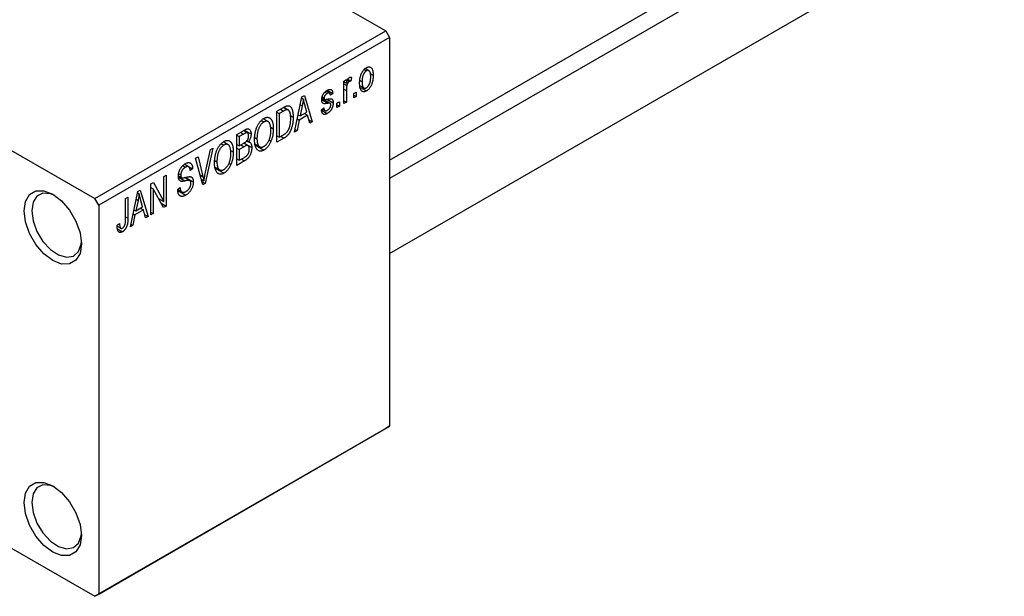
# Model space of a CAD drawing. Units: millimetres. Extents: x -126 to 459, y -81 to 292.
# Drawn here: x -79 to 12, y -81 to -27 of the extents above; entities that cross this region are included whole.
import ezdxf

# ---------------------------------------------------------------- set-up
doc = ezdxf.new("R2010")
doc.units = ezdxf.units.MM

msp = doc.modelspace()

# ---------------------------------------------------------------- linework, layer by layer
at = {"color": 7, "linetype": 'Continuous', "lineweight": 25}
for p, q in [((-45.255, -40.452), (172.839, 85.42)), ((173.934, 84.348), (-45.255, -42.156)), ((-45.255, -49.083), (176.933, 79.151)), ((-94.399, -0.344), (-45.608, -28.503)), ((-121.269, -15.852), (-72.478, -44.011)), ((-72.478, -44.011), (-45.608, -28.503)), ((-45.608, -28.503), (-45.255, -29.115)), ((-45.255, -29.115), (-72.125, -44.623)), ((-45.255, -29.115), (-45.255, -65.048)), ((-47.606, -32.088), (-47.398, -32.208)), ((-47.16, -32.19), (-47.505, -31.991)), ((-47.04, -32.443), (-46.765, -32.601)), ((-49.465, -33.142), (-49.24, -33.012)), ((-49.465, -35.22), (-49.465, -33.142)), ((-49.465, -33.214), (-49.24, -33.343)), ((-49.465, -33.41), (-49.198, -33.564)), ((-49.24, -33.012), (-49.24, -33.343)), ((-49.159, -33.098), (-48.985, -33.198)), ((-49.107, -32.977), (-48.822, -33.142)), ((-48.758, -32.808), (-48.822, -33.142)), ((-47.981, -33.107), (-47.794, -33.215)), ((-47.974, -33.577), (-47.62, -33.781)), ((-53.345, -34.601), (-53.108, -34.465)), ((-53.108, -34.465), (-52.39, -36.908)), ((-51.224, -34.166), (-51.007, -34.291)), ((-50.806, -34.259), (-51.121, -34.077)), ((-51.007, -33.996), (-50.494, -34.292)), ((-50.494, -34.292), (-50.719, -34.459)), ((-49.24, -34.013), (-49.24, -35.09)), ((-48.565, -34.293), (-48.34, -34.163)), ((-48.565, -34.701), (-48.565, -34.293)), ((-48.565, -34.441), (-48.34, -34.571)), ((-48.34, -34.163), (-48.34, -34.571)), ((-47.941, -33.744), (-47.392, -34.061)), ((-54.029, -37.854), (-53.345, -34.601)), ((-53.313, -35.421), (-53.523, -36.374)), ((-53.495, -35.316), (-53.313, -35.421)), ((-53.371, -34.727), (-53.21, -34.821)), ((-52.897, -36.013), (-53.083, -35.335)), ((-51.503, -34.75), (-50.744, -35.188)), ((-51.495, -34.69), (-51.249, -34.832)), ((-51.482, -34.605), (-51.297, -34.712)), ((-51.041, -34.826), (-50.462, -35.161)), ((-50.108, -35.183), (-49.883, -35.053)), ((-50.108, -35.591), (-50.108, -35.183)), ((-50.108, -35.332), (-49.883, -35.461)), ((-49.883, -35.461), (-50.108, -35.591)), ((-49.883, -35.053), (-49.883, -35.461)), ((-49.465, -34.961), (-49.24, -35.09)), ((-49.24, -35.09), (-49.465, -35.22)), ((-48.34, -34.571), (-48.565, -34.701)), ((-55.668, -35.942), (-55.038, -35.578)), ((-55.668, -38.8), (-55.668, -35.942)), ((-55.668, -36.017), (-55.443, -36.146)), ((-55.045, -35.917), (-55.443, -36.146)), ((-55.443, -36.146), (-55.443, -38.336)), ((-55.063, -35.593), (-54.724, -35.788)), ((-54.616, -35.816), (-55.033, -35.575)), ((-54.419, -36.333), (-54.158, -36.484)), ((-53.697, -36.274), (-53.523, -36.374)), ((-52.82, -36.303), (-53.599, -36.752)), ((-53.523, -36.374), (-52.897, -36.013)), ((-53.11, -36.136), (-52.82, -36.303)), ((-52.626, -37.044), (-52.82, -36.303)), ((-51.554, -35.795), (-51.329, -35.628)), ((-51.54, -35.838), (-51.005, -36.146)), ((-51.468, -35.731), (-51.222, -35.873)), ((-57.099, -36.783), (-56.855, -36.924)), ((-56.468, -36.895), (-56.917, -36.636)), ((-53.599, -36.752), (-53.793, -37.718)), ((-53.776, -36.65), (-53.599, -36.752)), ((-52.71, -36.724), (-52.39, -36.908)), ((-52.39, -36.908), (-52.626, -37.044)), ((-59.365, -38.075), (-58.666, -37.672)), ((-59.365, -40.934), (-59.365, -38.075)), ((-59.365, -38.15), (-59.14, -38.28)), ((-58.748, -38.054), (-59.14, -38.28)), ((-58.372, -37.937), (-58.748, -37.72)), ((-58.669, -37.674), (-58.047, -38.034)), ((-56.236, -37.418), (-55.99, -37.56)), ((-55.443, -38.336), (-55.039, -38.103)), ((-53.793, -37.718), (-54.029, -37.854)), ((-53.978, -37.611), (-53.793, -37.718)), ((-60.795, -38.916), (-60.551, -39.057)), ((-60.164, -39.029), (-60.613, -38.769)), ((-59.365, -39.004), (-59.14, -39.133)), ((-59.14, -38.28), (-59.14, -39.133)), ((-59.14, -39.133), (-58.717, -38.89)), ((-58.325, -39.119), (-58.72, -38.891)), ((-58.703, -38.881), (-57.983, -39.297)), ((-58.446, -38.683), (-58.29, -38.773)), ((-57.693, -38.961), (-57.24, -39.223)), ((-57.688, -38.363), (-57.501, -38.471)), ((-57.675, -39.052), (-56.858, -39.524)), ((-56.4, -38.607), (-56.213, -38.715)), ((-55.668, -38.207), (-55.443, -38.336)), ((-55.009, -38.42), (-55.668, -38.8)), ((-55.299, -38.253), (-55.009, -38.42)), ((-62.304, -41.845), (-61.807, -39.485)), ((-61.572, -39.349), (-62.279, -42.615)), ((-61.807, -39.485), (-61.572, -39.349)), ((-59.932, -39.551), (-59.686, -39.693)), ((-59.365, -39.338), (-59.14, -39.468)), ((-58.696, -39.211), (-59.14, -39.468)), ((-59.14, -39.468), (-59.14, -40.47)), ((-63.807, -41.066), (-64.198, -40.841)), ((-64.178, -40.826), (-63.447, -41.248)), ((-63.165, -40.269), (-62.932, -40.135)), ((-62.498, -42.742), (-63.165, -40.269)), ((-62.932, -40.135), (-62.491, -41.953)), ((-61.384, -40.496), (-61.197, -40.604)), ((-60.097, -40.741), (-59.91, -40.849)), ((-59.365, -40.34), (-59.14, -40.47)), ((-58.668, -40.531), (-59.365, -40.934)), ((-59.14, -40.47), (-58.663, -40.194)), ((-66.114, -41.971), (-65.889, -41.841)), ((-65.889, -41.841), (-65.889, -44.699)), ((-64.733, -41.706), (-64.539, -41.818)), ((-64.365, -40.972), (-64.117, -41.115)), ((-63.447, -41.248), (-63.672, -41.415)), ((-61.389, -41.095), (-60.936, -41.356)), ((-61.371, -41.186), (-60.554, -41.657)), ((-67.304, -42.657), (-67.064, -42.519)), ((-67.304, -45.516), (-67.304, -42.657)), ((-67.064, -42.519), (-66.114, -44.263)), ((-66.114, -44.263), (-66.114, -41.971)), ((-64.759, -41.9), (-64.469, -42.068)), ((-63.709, -42.343), (-64.183, -42.069)), ((-64.095, -42.05), (-63.382, -42.461)), ((-62.641, -42.215), (-62.402, -42.353)), ((-62.58, -42.442), (-62.279, -42.615)), ((-62.279, -42.615), (-62.498, -42.742)), ((-69.2, -46.61), (-68.515, -43.357)), ((-68.542, -43.483), (-68.38, -43.576)), ((-68.515, -43.357), (-68.279, -43.22)), ((-68.279, -43.22), (-67.561, -45.664)), ((-67.304, -42.968), (-67.079, -43.098)), ((-66.131, -44.839), (-67.079, -43.098)), ((-67.079, -43.098), (-67.079, -45.386)), ((-64.829, -43.159), (-64.604, -42.992)), ((-64.828, -43.169), (-64.442, -43.391)), ((-64.816, -43.272), (-64.083, -43.694)), ((-72.125, -44.623), (-72.478, -44.011)), ((-69.65, -44.011), (-69.425, -43.882)), ((-69.65, -45.974), (-69.65, -44.011)), ((-69.425, -43.882), (-69.425, -45.822)), ((-68.484, -44.177), (-68.694, -45.13)), ((-68.666, -44.072), (-68.484, -44.177)), ((-68.067, -44.769), (-68.254, -44.091)), ((-66.596, -43.985), (-66.114, -44.263)), ((-66.352, -44.432), (-65.889, -44.699)), ((-72.125, -44.623), (-72.125, -80.555)), ((-68.947, -45.406), (-68.77, -45.508)), ((-68.867, -45.03), (-68.694, -45.13)), ((-67.991, -45.059), (-68.77, -45.508)), ((-68.694, -45.13), (-68.067, -44.769)), ((-68.281, -44.892), (-67.991, -45.059)), ((-67.796, -45.8), (-67.991, -45.059)), ((-67.881, -45.479), (-67.561, -45.664)), ((-67.304, -45.256), (-67.079, -45.386)), ((-67.079, -45.386), (-67.304, -45.516)), ((-65.889, -44.699), (-66.131, -44.839)), ((-70.421, -46.461), (-70.196, -46.294)), ((-69.149, -46.367), (-68.964, -46.474)), ((-68.77, -45.508), (-68.964, -46.474)), ((-67.561, -45.664), (-67.796, -45.8)), ((-70.415, -46.555), (-70.08, -46.748)), ((-70.384, -46.812), (-69.935, -47.071)), ((-68.964, -46.474), (-69.2, -46.61)), ((-45.608, -65.252), (-72.478, -80.76)), ((-72.125, -80.555), (-45.255, -65.048)), ((-45.255, -65.048), (-45.608, -65.252)), ((-91.786, -69.616), (-72.478, -80.76)), ((-72.478, -80.76), (-72.125, -80.555))]:
    msp.add_line(p, q, dxfattribs=at)
at = {"color": 8, "linetype": 'Continuous', "lineweight": 25}
for p, q in [((-49.465, -33.883), (-49.24, -34.013)), ((-51.522, -34.88), (-50.966, -35.201)), ((-55.335, -35.75), (-55.045, -35.917)), ((-59.037, -37.887), (-58.748, -38.054)), ((-58.985, -39.044), (-58.696, -39.211)), ((-58.957, -40.364), (-58.668, -40.531)), ((-62.752, -41.803), (-62.491, -41.953)), ((-64.751, -42.042), (-64.168, -42.379)), ((-69.65, -45.692), (-69.425, -45.822))]:
    msp.add_line(p, q, dxfattribs=at)
at = {"color": 7, "linetype": 'Continuous', "lineweight": 25, "flags": 128}
for points in [[(-79.019, -45.136), (-78.889, -44.264), (-78.513, -43.628), (-77.926, -43.289), (-77.187, -43.281), (-76.367, -43.604), (-75.548, -44.227), (-74.809, -45.088), (-74.222, -46.104), (-73.846, -47.175), (-73.716, -48.197), (-73.846, -49.068), (-74.222, -49.704), (-74.809, -50.043), (-75.548, -50.052), (-76.367, -49.729), (-77.187, -49.106), (-77.926, -48.244), (-78.513, -47.228), (-78.889, -46.157), (-79.019, -45.136)], [(-76.183, -43.718), (-76.578, -43.564), (-77.271, -43.515), (-77.827, -43.785), (-78.187, -44.346), (-78.312, -45.136)], [(-78.312, -45.136), (-78.187, -46.069), (-77.827, -47.046), (-77.271, -47.959), (-76.578, -48.709), (-75.824, -49.217), (-75.091, -49.425), (-74.457, -49.313), (-73.993, -48.892), (-73.747, -48.207), (-73.723, -47.988)], [(-79.019, -72.085), (-78.889, -71.213), (-78.513, -70.577), (-77.926, -70.238), (-77.187, -70.23), (-76.367, -70.553), (-75.548, -71.176), (-74.809, -72.037), (-74.222, -73.053), (-73.846, -74.124), (-73.716, -75.146), (-73.846, -76.017), (-74.222, -76.653), (-74.809, -76.992), (-75.548, -77.001), (-76.367, -76.678), (-77.187, -76.055), (-77.926, -75.193), (-78.513, -74.177), (-78.889, -73.106), (-79.019, -72.085)], [(-76.183, -70.667), (-76.578, -70.513), (-77.271, -70.464), (-77.827, -70.734), (-78.187, -71.295), (-78.312, -72.085)], [(-78.312, -72.085), (-78.187, -73.019), (-77.827, -73.995), (-77.271, -74.908), (-76.578, -75.659), (-75.824, -76.166), (-75.091, -76.375), (-74.457, -76.262), (-73.993, -75.841), (-73.747, -75.156), (-73.722, -74.931)]]:
    msp.add_lwpolyline(points, dxfattribs=at)
at = {"color": 7, "linetype": 'Continuous', "lineweight": 25}
for points, knots in [([(-47.392, -31.908), (-47.37, -31.896), (-47.327, -31.873), (-47.264, -31.849), (-47.204, -31.836), (-47.146, -31.833), (-47.091, -31.839), (-47.039, -31.856), (-46.99, -31.883), (-46.944, -31.921), (-46.901, -31.967), (-46.865, -32.026), (-46.834, -32.096), (-46.809, -32.176), (-46.789, -32.266), (-46.775, -32.368), (-46.767, -32.48), (-46.766, -32.56), (-46.765, -32.601)], [0, 0, 0, 0, 0.052785, 0.104246, 0.15516, 0.205427, 0.257091, 0.30997, 0.36531, 0.423452, 0.483843, 0.546783, 0.612063, 0.681191, 0.753975, 0.831041, 0.913199, 1, 1, 1, 1]), ([(-48.019, -33.346), (-48.018, -33.303), (-48.017, -33.218), (-48.009, -33.092), (-47.995, -32.971), (-47.977, -32.855), (-47.951, -32.744), (-47.921, -32.637), (-47.885, -32.536), (-47.843, -32.44), (-47.797, -32.349), (-47.748, -32.266), (-47.696, -32.189), (-47.641, -32.118), (-47.583, -32.055), (-47.522, -31.998), (-47.458, -31.948), (-47.414, -31.921), (-47.392, -31.908)], [0, 0, 0, 0, 0.0890391, 0.1727021, 0.2509365, 0.3247546, 0.3939512, 0.4596932, 0.5218198, 0.5813764, 0.6383576, 0.6925487, 0.7446032, 0.7954626, 0.8456743, 0.8957954, 0.9472403, 1, 1, 1, 1]), ([(-47.398, -32.208), (-47.412, -32.217), (-47.438, -32.233), (-47.477, -32.265), (-47.515, -32.302), (-47.551, -32.345), (-47.586, -32.392), (-47.618, -32.445), (-47.649, -32.502), (-47.679, -32.565), (-47.706, -32.632), (-47.73, -32.704), (-47.75, -32.779), (-47.766, -32.859), (-47.779, -32.943), (-47.788, -33.03), (-47.793, -33.122), (-47.793, -33.183), (-47.794, -33.215)], [0, 0, 0, 0, 0.046434, 0.091992, 0.137976, 0.184355, 0.231914, 0.282379, 0.335687, 0.392342, 0.452647, 0.516132, 0.583936, 0.65644, 0.733808, 0.816726, 0.905547, 1, 1, 1, 1]), ([(-46.99, -32.751), (-46.991, -32.72), (-46.992, -32.659), (-46.997, -32.573), (-47.006, -32.496), (-47.018, -32.426), (-47.035, -32.365), (-47.055, -32.313), (-47.078, -32.268), (-47.106, -32.233), (-47.136, -32.205), (-47.169, -32.184), (-47.202, -32.17), (-47.238, -32.163), (-47.276, -32.164), (-47.315, -32.171), (-47.356, -32.185), (-47.384, -32.201), (-47.398, -32.208)], [0, 0, 0, 0, 0.0939, 0.181702, 0.263632, 0.340531, 0.41232, 0.479316, 0.542045, 0.60193, 0.658258, 0.711293, 0.761644, 0.810381, 0.857484, 0.904003, 0.951263, 1, 1, 1, 1]), ([(-46.765, -32.601), (-46.766, -32.646), (-46.767, -32.734), (-46.775, -32.864), (-46.789, -32.989), (-46.808, -33.108), (-46.833, -33.222), (-46.863, -33.329), (-46.899, -33.432), (-46.94, -33.529), (-46.986, -33.619), (-47.035, -33.703), (-47.087, -33.78), (-47.142, -33.85), (-47.2, -33.913), (-47.262, -33.97), (-47.326, -34.021), (-47.37, -34.047), (-47.392, -34.061)], [0, 0, 0, 0, 0.091277, 0.176463, 0.25628, 0.330946, 0.400639, 0.466009, 0.527926, 0.586723, 0.642872, 0.696272, 0.747566, 0.797682, 0.84716, 0.896925, 0.947618, 1, 1, 1, 1]), ([(-49.24, -33.343), (-49.234, -33.322), (-49.223, -33.281), (-49.206, -33.223), (-49.188, -33.169), (-49.172, -33.119), (-49.155, -33.075), (-49.14, -33.036), (-49.123, -33.002), (-49.104, -32.963), (-49.078, -32.921), (-49.045, -32.878), (-49.009, -32.844), (-48.984, -32.828), (-48.972, -32.82)], [0, 0, 0, 0, 0.111763, 0.214281, 0.308938, 0.394446, 0.471912, 0.5404, 0.601037, 0.654051, 0.747812, 0.833566, 0.916921, 1, 1, 1, 1]), ([(-49.198, -33.564), (-49.205, -33.601), (-49.218, -33.677), (-49.23, -33.789), (-49.239, -33.902), (-49.24, -33.976), (-49.24, -34.013)], [0, 0, 0, 0, 0.242209, 0.488479, 0.741275, 1, 1, 1, 1]), ([(-48.985, -33.198), (-48.996, -33.206), (-49.02, -33.221), (-49.053, -33.253), (-49.085, -33.292), (-49.116, -33.337), (-49.143, -33.389), (-49.166, -33.444), (-49.185, -33.503), (-49.194, -33.543), (-49.198, -33.564)], [0, 0, 0, 0, 0.1080295, 0.2159129, 0.3274236, 0.4471095, 0.5750455, 0.7081312, 0.848259, 1, 1, 1, 1]), ([(-48.822, -33.142), (-48.836, -33.144), (-48.863, -33.148), (-48.904, -33.161), (-48.945, -33.176), (-48.971, -33.191), (-48.985, -33.198)], [0, 0, 0, 0, 0.26174, 0.516699, 0.761059, 1, 1, 1, 1]), ([(-48.972, -32.82), (-48.954, -32.811), (-48.918, -32.793), (-48.864, -32.784), (-48.809, -32.788), (-48.776, -32.801), (-48.758, -32.808)], [0, 0, 0, 0, 0.2215, 0.456127, 0.713239, 1, 1, 1, 1]), ([(-47.392, -34.061), (-47.414, -34.073), (-47.457, -34.096), (-47.521, -34.12), (-47.581, -34.133), (-47.639, -34.137), (-47.694, -34.129), (-47.746, -34.113), (-47.795, -34.084), (-47.841, -34.047), (-47.884, -34), (-47.919, -33.939), (-47.951, -33.869), (-47.976, -33.786), (-47.995, -33.692), (-48.009, -33.588), (-48.017, -33.471), (-48.018, -33.389), (-48.019, -33.346)], [0, 0, 0, 0, 0.052422, 0.10314, 0.153319, 0.203224, 0.254351, 0.306466, 0.361001, 0.418304, 0.478153, 0.540707, 0.606304, 0.675582, 0.749569, 0.827894, 0.911257, 1, 1, 1, 1]), ([(-47.794, -33.215), (-47.793, -33.247), (-47.793, -33.308), (-47.787, -33.394), (-47.778, -33.472), (-47.766, -33.542), (-47.75, -33.603), (-47.729, -33.655), (-47.706, -33.7), (-47.677, -33.735), (-47.647, -33.763), (-47.616, -33.785), (-47.582, -33.798), (-47.546, -33.805), (-47.509, -33.805), (-47.469, -33.797), (-47.428, -33.783), (-47.4, -33.768), (-47.386, -33.76)], [0, 0, 0, 0, 0.094287, 0.182487, 0.264823, 0.341571, 0.413219, 0.480281, 0.543403, 0.602686, 0.658903, 0.711859, 0.762111, 0.810753, 0.857764, 0.904191, 0.951358, 1, 1, 1, 1]), ([(-47.386, -33.76), (-47.373, -33.752), (-47.346, -33.736), (-47.307, -33.704), (-47.27, -33.667), (-47.234, -33.625), (-47.2, -33.577), (-47.167, -33.524), (-47.135, -33.466), (-47.106, -33.403), (-47.078, -33.336), (-47.055, -33.264), (-47.035, -33.188), (-47.018, -33.108), (-47.006, -33.024), (-46.997, -32.937), (-46.992, -32.845), (-46.991, -32.783), (-46.99, -32.751)], [0, 0, 0, 0, 0.046376, 0.091312, 0.136692, 0.183015, 0.230841, 0.281243, 0.334876, 0.391924, 0.452154, 0.516083, 0.583804, 0.656369, 0.734098, 0.816913, 0.905664, 1, 1, 1, 1]), ([(-51.522, -34.884), (-51.522, -34.863), (-51.521, -34.82), (-51.514, -34.755), (-51.504, -34.691), (-51.489, -34.627), (-51.47, -34.564), (-51.447, -34.501), (-51.42, -34.439), (-51.388, -34.378), (-51.353, -34.319), (-51.314, -34.264), (-51.272, -34.211), (-51.227, -34.161), (-51.179, -34.115), (-51.127, -34.073), (-51.072, -34.033), (-51.034, -34.01), (-51.015, -33.999)], [0, 0, 0, 0, 0.068454, 0.13366, 0.197238, 0.257865, 0.318074, 0.377098, 0.436073, 0.495969, 0.555687, 0.61473, 0.674132, 0.734269, 0.796442, 0.861353, 0.929082, 1, 1, 1, 1]), ([(-51.007, -34.291), (-51.03, -34.305), (-51.073, -34.332), (-51.133, -34.38), (-51.184, -34.431), (-51.226, -34.487), (-51.258, -34.544), (-51.281, -34.601), (-51.295, -34.658), (-51.296, -34.694), (-51.297, -34.712)], [0, 0, 0, 0, 0.1679917, 0.3151575, 0.4449674, 0.5641364, 0.6758279, 0.781217, 0.8880606, 1, 1, 1, 1]), ([(-51.015, -33.999), (-50.991, -33.986), (-50.943, -33.96), (-50.874, -33.933), (-50.81, -33.919), (-50.751, -33.914), (-50.698, -33.922), (-50.65, -33.938), (-50.61, -33.965), (-50.575, -34.002), (-50.547, -34.053), (-50.525, -34.119), (-50.506, -34.199), (-50.498, -34.26), (-50.494, -34.292)], [0, 0, 0, 0, 0.089022, 0.173476, 0.254739, 0.333787, 0.410333, 0.483572, 0.555575, 0.62734, 0.703829, 0.791258, 0.889542, 1, 1, 1, 1]), ([(-50.719, -34.459), (-50.722, -34.434), (-50.727, -34.388), (-50.746, -34.33), (-50.771, -34.285), (-50.804, -34.257), (-50.845, -34.243), (-50.893, -34.244), (-50.948, -34.26), (-50.987, -34.28), (-51.007, -34.291)], [0, 0, 0, 0, 0.150258, 0.28506, 0.406898, 0.520987, 0.631988, 0.745483, 0.86671, 1, 1, 1, 1]), ([(-55.038, -35.578), (-55.019, -35.567), (-54.982, -35.546), (-54.929, -35.519), (-54.879, -35.494), (-54.833, -35.473), (-54.79, -35.456), (-54.751, -35.441), (-54.715, -35.432), (-54.693, -35.428), (-54.682, -35.426)], [0, 0, 0, 0, 0.157567, 0.305531, 0.443916, 0.572951, 0.692848, 0.803599, 0.906081, 1, 1, 1, 1]), ([(-54.682, -35.426), (-54.656, -35.423), (-54.603, -35.419), (-54.531, -35.433), (-54.464, -35.466), (-54.403, -35.514), (-54.348, -35.58), (-54.299, -35.661), (-54.256, -35.757), (-54.221, -35.869), (-54.192, -35.997), (-54.173, -36.143), (-54.16, -36.306), (-54.158, -36.423), (-54.158, -36.484)], [0, 0, 0, 0, 0.062364, 0.125501, 0.191106, 0.260514, 0.334056, 0.411528, 0.493822, 0.581291, 0.675232, 0.775974, 0.884119, 1, 1, 1, 1]), ([(-53.21, -34.821), (-53.223, -34.919), (-53.25, -35.117), (-53.292, -35.32), (-53.313, -35.421)], [0, 0, 0, 0, 0.49815, 1, 1, 1, 1]), ([(-53.083, -35.335), (-53.09, -35.31), (-53.104, -35.261), (-53.123, -35.187), (-53.141, -35.118), (-53.158, -35.052), (-53.173, -34.989), (-53.186, -34.93), (-53.199, -34.875), (-53.206, -34.838), (-53.21, -34.821)], [0, 0, 0, 0, 0.151041, 0.294612, 0.430286, 0.559677, 0.68094, 0.794082, 0.901193, 1, 1, 1, 1]), ([(-50.966, -35.201), (-50.987, -35.204), (-51.027, -35.212), (-51.085, -35.221), (-51.137, -35.229), (-51.184, -35.234), (-51.226, -35.237), (-51.263, -35.238), (-51.295, -35.238), (-51.33, -35.233), (-51.368, -35.222), (-51.408, -35.2), (-51.442, -35.169), (-51.471, -35.128), (-51.494, -35.079), (-51.511, -35.022), (-51.52, -34.957), (-51.522, -34.909), (-51.522, -34.884)], [0, 0, 0, 0, 0.077541, 0.149157, 0.214311, 0.273785, 0.327627, 0.375115, 0.416833, 0.452648, 0.517994, 0.582705, 0.647941, 0.714443, 0.782762, 0.852378, 0.924805, 1, 1, 1, 1]), ([(-51.297, -34.712), (-51.296, -34.729), (-51.295, -34.762), (-51.281, -34.801), (-51.258, -34.83), (-51.236, -34.838), (-51.225, -34.843)], [0, 0, 0, 0, 0.2612018, 0.5049792, 0.7479683, 1, 1, 1, 1]), ([(-51.225, -34.843), (-51.22, -34.843), (-51.21, -34.845), (-51.191, -34.846), (-51.167, -34.845), (-51.137, -34.841), (-51.103, -34.837), (-51.063, -34.83), (-51.017, -34.822), (-50.985, -34.816), (-50.968, -34.813)], [0, 0, 0, 0, 0.057764, 0.13391, 0.229503, 0.344818, 0.478961, 0.633018, 0.807064, 1, 1, 1, 1]), ([(-50.462, -35.161), (-50.462, -35.185), (-50.463, -35.234), (-50.47, -35.308), (-50.481, -35.381), (-50.497, -35.453), (-50.517, -35.524), (-50.543, -35.594), (-50.572, -35.663), (-50.606, -35.731), (-50.645, -35.797), (-50.686, -35.859), (-50.731, -35.917), (-50.78, -35.971), (-50.832, -36.021), (-50.887, -36.067), (-50.945, -36.11), (-50.985, -36.134), (-51.005, -36.146)], [0, 0, 0, 0, 0.070475, 0.13849, 0.203487, 0.266441, 0.327154, 0.387648, 0.447327, 0.507295, 0.56697, 0.62589, 0.684362, 0.743618, 0.803887, 0.866388, 0.931758, 1, 1, 1, 1]), ([(-50.99, -35.84), (-50.967, -35.826), (-50.924, -35.799), (-50.862, -35.747), (-50.808, -35.687), (-50.764, -35.621), (-50.729, -35.552), (-50.704, -35.481), (-50.689, -35.411), (-50.688, -35.366), (-50.687, -35.343)], [0, 0, 0, 0, 0.147281, 0.280615, 0.404781, 0.524709, 0.642114, 0.756603, 0.874252, 1, 1, 1, 1]), ([(-50.968, -34.813), (-50.946, -34.808), (-50.903, -34.8), (-50.843, -34.79), (-50.789, -34.783), (-50.741, -34.778), (-50.7, -34.776), (-50.666, -34.775), (-50.638, -34.779), (-50.609, -34.784), (-50.58, -34.8), (-50.549, -34.827), (-50.522, -34.861), (-50.501, -34.904), (-50.483, -34.956), (-50.471, -35.016), (-50.463, -35.085), (-50.462, -35.135), (-50.462, -35.161)], [0, 0, 0, 0, 0.0848796, 0.1619397, 0.2312102, 0.2932914, 0.3471249, 0.3936264, 0.4324011, 0.464097, 0.5205484, 0.5786114, 0.6391668, 0.7030067, 0.7704895, 0.8422247, 0.9183328, 1, 1, 1, 1]), ([(-50.744, -35.188), (-50.748, -35.186), (-50.757, -35.182), (-50.774, -35.18), (-50.796, -35.179), (-50.821, -35.179), (-50.851, -35.183), (-50.885, -35.186), (-50.924, -35.193), (-50.951, -35.198), (-50.966, -35.201)], [0, 0, 0, 0, 0.06429, 0.147627, 0.246169, 0.360302, 0.494063, 0.644625, 0.813232, 1, 1, 1, 1]), ([(-50.687, -35.343), (-50.687, -35.324), (-50.688, -35.288), (-50.7, -35.243), (-50.717, -35.208), (-50.735, -35.194), (-50.744, -35.188)], [0, 0, 0, 0, 0.28084, 0.534773, 0.770184, 1, 1, 1, 1]), ([(-54.724, -35.788), (-54.733, -35.789), (-54.752, -35.79), (-54.783, -35.796), (-54.818, -35.806), (-54.856, -35.822), (-54.898, -35.839), (-54.944, -35.861), (-54.993, -35.888), (-55.027, -35.907), (-55.045, -35.917)], [0, 0, 0, 0, 0.090129, 0.188705, 0.297827, 0.416225, 0.546314, 0.68659, 0.837201, 1, 1, 1, 1]), ([(-54.383, -36.61), (-54.383, -36.574), (-54.384, -36.506), (-54.388, -36.408), (-54.396, -36.318), (-54.406, -36.235), (-54.419, -36.16), (-54.436, -36.092), (-54.454, -36.032), (-54.477, -35.98), (-54.502, -35.934), (-54.528, -35.894), (-54.556, -35.861), (-54.587, -35.834), (-54.619, -35.814), (-54.652, -35.798), (-54.687, -35.79), (-54.712, -35.789), (-54.724, -35.788)], [0, 0, 0, 0, 0.09265, 0.180344, 0.263206, 0.340882, 0.414458, 0.483826, 0.548511, 0.610082, 0.667822, 0.722449, 0.773976, 0.822993, 0.869549, 0.914362, 0.957617, 1, 1, 1, 1]), ([(-51.005, -36.146), (-51.025, -36.157), (-51.062, -36.178), (-51.117, -36.201), (-51.169, -36.219), (-51.217, -36.228), (-51.263, -36.231), (-51.305, -36.226), (-51.344, -36.215), (-51.38, -36.196), (-51.414, -36.171), (-51.443, -36.138), (-51.47, -36.098), (-51.492, -36.051), (-51.514, -35.998), (-51.53, -35.936), (-51.544, -35.869), (-51.551, -35.82), (-51.554, -35.795)], [0, 0, 0, 0, 0.065058, 0.126631, 0.186178, 0.243391, 0.299075, 0.354344, 0.408847, 0.46484, 0.521381, 0.580346, 0.641358, 0.705652, 0.773085, 0.84469, 0.919875, 1, 1, 1, 1]), ([(-51.329, -35.628), (-51.326, -35.658), (-51.318, -35.715), (-51.296, -35.787), (-51.265, -35.841), (-51.224, -35.876), (-51.176, -35.893), (-51.12, -35.894), (-51.057, -35.876), (-51.013, -35.852), (-50.99, -35.84)], [0, 0, 0, 0, 0.155542, 0.294125, 0.419013, 0.53464, 0.645677, 0.757006, 0.873751, 1, 1, 1, 1]), ([(-57.726, -38.596), (-57.725, -38.537), (-57.723, -38.422), (-57.712, -38.25), (-57.692, -38.083), (-57.665, -37.922), (-57.63, -37.768), (-57.588, -37.619), (-57.537, -37.476), (-57.479, -37.339), (-57.414, -37.211), (-57.347, -37.092), (-57.274, -36.983), (-57.198, -36.884), (-57.118, -36.794), (-57.034, -36.716), (-56.946, -36.645), (-56.887, -36.609), (-56.856, -36.591)], [0, 0, 0, 0, 0.087113, 0.169575, 0.247125, 0.320352, 0.389998, 0.455909, 0.519023, 0.579845, 0.638062, 0.693341, 0.74608, 0.7972, 0.847343, 0.897337, 0.947901, 1, 1, 1, 1]), ([(-56.855, -36.924), (-56.878, -36.938), (-56.923, -36.966), (-56.989, -37.018), (-57.052, -37.076), (-57.112, -37.143), (-57.169, -37.216), (-57.222, -37.297), (-57.273, -37.384), (-57.32, -37.479), (-57.363, -37.581), (-57.4, -37.689), (-57.431, -37.804), (-57.457, -37.925), (-57.477, -38.053), (-57.49, -38.187), (-57.499, -38.328), (-57.5, -38.422), (-57.501, -38.471)], [0, 0, 0, 0, 0.0510701, 0.1005661, 0.1488297, 0.1976155, 0.24657, 0.2971331, 0.3497617, 0.4053241, 0.4637501, 0.5256609, 0.5916043, 0.6623011, 0.7382031, 0.819627, 0.9065661, 1, 1, 1, 1]), ([(-56.856, -36.591), (-56.836, -36.58), (-56.797, -36.558), (-56.739, -36.533), (-56.682, -36.513), (-56.626, -36.501), (-56.572, -36.493), (-56.519, -36.493), (-56.468, -36.499), (-56.418, -36.511), (-56.369, -36.529), (-56.324, -36.554), (-56.281, -36.585), (-56.241, -36.623), (-56.202, -36.666), (-56.167, -36.717), (-56.134, -36.773), (-56.105, -36.836), (-56.077, -36.906), (-56.054, -36.981), (-56.034, -37.063), (-56.018, -37.151), (-56.005, -37.244), (-55.996, -37.343), (-55.991, -37.449), (-55.99, -37.522), (-55.99, -37.56)], [0, 0, 0, 0, 0.034611, 0.068851, 0.102644, 0.136299, 0.170257, 0.204593, 0.239422, 0.275193, 0.311626, 0.348513, 0.386283, 0.424966, 0.464873, 0.505838, 0.548431, 0.592797, 0.638415, 0.685599, 0.73386, 0.783689, 0.834955, 0.888259, 0.943137, 1, 1, 1, 1]), ([(-56.31, -37.09), (-56.323, -37.062), (-56.348, -37.008), (-56.4, -36.945), (-56.46, -36.896), (-56.53, -36.866), (-56.605, -36.851), (-56.685, -36.857), (-56.769, -36.878), (-56.826, -36.909), (-56.855, -36.924)], [0, 0, 0, 0, 0.135859, 0.265838, 0.39368, 0.520781, 0.645374, 0.764619, 0.88161, 1, 1, 1, 1]), ([(-56.215, -37.681), (-56.216, -37.623), (-56.218, -37.509), (-56.237, -37.353), (-56.265, -37.212), (-56.295, -37.13), (-56.31, -37.09)], [0, 0, 0, 0, 0.266917, 0.521521, 0.764789, 1, 1, 1, 1]), ([(-54.158, -36.484), (-54.158, -36.524), (-54.158, -36.602), (-54.164, -36.72), (-54.173, -36.835), (-54.185, -36.947), (-54.2, -37.057), (-54.219, -37.164), (-54.242, -37.268), (-54.268, -37.37), (-54.296, -37.468), (-54.327, -37.561), (-54.36, -37.649), (-54.394, -37.733), (-54.431, -37.811), (-54.47, -37.884), (-54.51, -37.952), (-54.553, -38.016), (-54.599, -38.076), (-54.647, -38.133), (-54.7, -38.187), (-54.755, -38.239), (-54.814, -38.288), (-54.876, -38.335), (-54.941, -38.379), (-54.986, -38.406), (-55.009, -38.42)], [0, 0, 0, 0, 0.060015, 0.118063, 0.173611, 0.227348, 0.278796, 0.328645, 0.376453, 0.422925, 0.467444, 0.509479, 0.549171, 0.586933, 0.622704, 0.656713, 0.689216, 0.720717, 0.751901, 0.783846, 0.816407, 0.850109, 0.885258, 0.92169, 0.95988, 1, 1, 1, 1]), ([(-54.473, -37.36), (-54.465, -37.331), (-54.451, -37.272), (-54.433, -37.183), (-54.417, -37.092), (-54.405, -36.999), (-54.395, -36.905), (-54.388, -36.808), (-54.384, -36.709), (-54.383, -36.643), (-54.383, -36.61)], [0, 0, 0, 0, 0.1109283, 0.2243803, 0.343223, 0.4651453, 0.5921229, 0.7226343, 0.8593406, 1, 1, 1, 1]), ([(-58.272, -38.21), (-58.272, -38.186), (-58.273, -38.14), (-58.283, -38.079), (-58.298, -38.026), (-58.319, -37.984), (-58.347, -37.954), (-58.378, -37.932), (-58.413, -37.921), (-58.446, -37.919), (-58.476, -37.926), (-58.503, -37.933), (-58.534, -37.945), (-58.569, -37.96), (-58.608, -37.977), (-58.651, -38), (-58.698, -38.025), (-58.731, -38.044), (-58.748, -38.054)], [0, 0, 0, 0, 0.089518, 0.171534, 0.248348, 0.321059, 0.389554, 0.453856, 0.516595, 0.578171, 0.611833, 0.650735, 0.695421, 0.744802, 0.800445, 0.86087, 0.927612, 1, 1, 1, 1]), ([(-58.666, -37.672), (-58.632, -37.654), (-58.568, -37.619), (-58.478, -37.581), (-58.398, -37.56), (-58.329, -37.557), (-58.268, -37.57), (-58.214, -37.597), (-58.166, -37.64), (-58.124, -37.696), (-58.089, -37.764), (-58.065, -37.844), (-58.05, -37.934), (-58.048, -38), (-58.047, -38.034)], [0, 0, 0, 0, 0.101081, 0.192405, 0.274241, 0.349246, 0.421225, 0.495169, 0.572443, 0.654705, 0.739446, 0.824415, 0.910492, 1, 1, 1, 1]), ([(-58.047, -38.034), (-58.048, -38.065), (-58.049, -38.128), (-58.062, -38.226), (-58.081, -38.322), (-58.109, -38.419), (-58.144, -38.513), (-58.186, -38.604), (-58.234, -38.692), (-58.271, -38.746), (-58.29, -38.773)], [0, 0, 0, 0, 0.137632, 0.269909, 0.397356, 0.522956, 0.645993, 0.764918, 0.881855, 1, 1, 1, 1]), ([(-56.859, -39.191), (-56.837, -39.177), (-56.793, -39.15), (-56.728, -39.099), (-56.666, -39.04), (-56.606, -38.974), (-56.551, -38.9), (-56.497, -38.819), (-56.446, -38.731), (-56.398, -38.636), (-56.355, -38.534), (-56.317, -38.427), (-56.285, -38.315), (-56.259, -38.197), (-56.24, -38.075), (-56.225, -37.948), (-56.217, -37.815), (-56.215, -37.726), (-56.215, -37.681)], [0, 0, 0, 0, 0.050918, 0.100617, 0.149928, 0.199172, 0.249526, 0.301449, 0.356034, 0.413629, 0.473834, 0.53656, 0.602769, 0.672902, 0.747102, 0.826223, 0.910547, 1, 1, 1, 1]), ([(-55.99, -37.56), (-55.991, -37.611), (-55.992, -37.712), (-56.002, -37.865), (-56.02, -38.015), (-56.044, -38.161), (-56.076, -38.305), (-56.114, -38.445), (-56.159, -38.581), (-56.195, -38.671), (-56.213, -38.715)], [0, 0, 0, 0, 0.143268, 0.280471, 0.41155, 0.537473, 0.658555, 0.775196, 0.889051, 1, 1, 1, 1]), ([(-55.039, -38.103), (-55.019, -38.091), (-54.981, -38.068), (-54.925, -38.031), (-54.873, -37.994), (-54.824, -37.955), (-54.779, -37.915), (-54.738, -37.875), (-54.701, -37.833), (-54.667, -37.79), (-54.636, -37.745), (-54.607, -37.698), (-54.58, -37.648), (-54.555, -37.596), (-54.531, -37.541), (-54.51, -37.483), (-54.49, -37.422), (-54.479, -37.381), (-54.473, -37.36)], [0, 0, 0, 0, 0.081336, 0.15802, 0.230241, 0.297674, 0.361192, 0.420475, 0.476882, 0.530651, 0.583295, 0.636461, 0.691573, 0.74808, 0.806752, 0.868125, 0.932567, 1, 1, 1, 1]), ([(-61.422, -40.729), (-61.421, -40.67), (-61.419, -40.555), (-61.408, -40.383), (-61.388, -40.216), (-61.362, -40.056), (-61.327, -39.901), (-61.284, -39.752), (-61.233, -39.609), (-61.175, -39.472), (-61.111, -39.344), (-61.043, -39.225), (-60.971, -39.116), (-60.894, -39.017), (-60.814, -38.927), (-60.73, -38.849), (-60.643, -38.779), (-60.583, -38.742), (-60.552, -38.724)], [0, 0, 0, 0, 0.087113, 0.169575, 0.247125, 0.320352, 0.389998, 0.455909, 0.519023, 0.579845, 0.638062, 0.693341, 0.74608, 0.7972, 0.847343, 0.897337, 0.947901, 1, 1, 1, 1]), ([(-60.551, -39.057), (-60.574, -39.071), (-60.619, -39.099), (-60.685, -39.151), (-60.749, -39.209), (-60.808, -39.276), (-60.865, -39.349), (-60.919, -39.43), (-60.969, -39.518), (-61.016, -39.612), (-61.059, -39.714), (-61.096, -39.823), (-61.127, -39.937), (-61.153, -40.059), (-61.173, -40.186), (-61.186, -40.32), (-61.195, -40.461), (-61.196, -40.555), (-61.197, -40.604)], [0, 0, 0, 0, 0.0510701, 0.1005661, 0.1488297, 0.1976155, 0.24657, 0.2971331, 0.3497617, 0.4053241, 0.4637501, 0.5256609, 0.5916043, 0.6623011, 0.7382031, 0.819627, 0.9065661, 1, 1, 1, 1]), ([(-60.552, -38.724), (-60.533, -38.713), (-60.493, -38.691), (-60.435, -38.666), (-60.378, -38.646), (-60.323, -38.634), (-60.268, -38.627), (-60.215, -38.627), (-60.164, -38.633), (-60.114, -38.644), (-60.065, -38.662), (-60.02, -38.688), (-59.977, -38.718), (-59.937, -38.756), (-59.899, -38.799), (-59.863, -38.85), (-59.831, -38.907), (-59.801, -38.97), (-59.773, -39.039), (-59.75, -39.114), (-59.73, -39.196), (-59.715, -39.284), (-59.701, -39.377), (-59.692, -39.477), (-59.687, -39.583), (-59.687, -39.656), (-59.686, -39.693)], [0, 0, 0, 0, 0.034611, 0.068851, 0.102644, 0.136299, 0.170257, 0.204593, 0.239422, 0.275193, 0.311626, 0.348513, 0.386283, 0.424966, 0.464873, 0.505838, 0.548431, 0.592797, 0.638415, 0.685599, 0.73386, 0.783689, 0.834955, 0.888259, 0.943137, 1, 1, 1, 1]), ([(-60.007, -39.223), (-60.019, -39.195), (-60.045, -39.141), (-60.097, -39.078), (-60.156, -39.029), (-60.226, -38.999), (-60.301, -38.984), (-60.381, -38.99), (-60.465, -39.012), (-60.522, -39.042), (-60.551, -39.057)], [0, 0, 0, 0, 0.135859, 0.265838, 0.39368, 0.520781, 0.645374, 0.764619, 0.88161, 1, 1, 1, 1]), ([(-58.717, -38.89), (-58.692, -38.875), (-58.644, -38.847), (-58.58, -38.804), (-58.526, -38.766), (-58.495, -38.739), (-58.481, -38.726)], [0, 0, 0, 0, 0.322908, 0.595774, 0.821387, 1, 1, 1, 1]), ([(-58.208, -39.429), (-58.208, -39.403), (-58.21, -39.352), (-58.22, -39.284), (-58.237, -39.227), (-58.26, -39.18), (-58.29, -39.143), (-58.325, -39.118), (-58.363, -39.101), (-58.409, -39.096), (-58.463, -39.104), (-58.53, -39.127), (-58.609, -39.163), (-58.665, -39.194), (-58.696, -39.211)], [0, 0, 0, 0, 0.091528, 0.176651, 0.256664, 0.332812, 0.405735, 0.474778, 0.542444, 0.610071, 0.684417, 0.773797, 0.8785, 1, 1, 1, 1]), ([(-58.481, -38.726), (-58.465, -38.71), (-58.434, -38.678), (-58.392, -38.622), (-58.355, -38.563), (-58.325, -38.5), (-58.3, -38.433), (-58.284, -38.362), (-58.274, -38.287), (-58.273, -38.237), (-58.272, -38.21)], [0, 0, 0, 0, 0.118725, 0.233174, 0.34513, 0.458578, 0.575549, 0.703816, 0.844055, 1, 1, 1, 1]), ([(-58.29, -38.773), (-58.267, -38.773), (-58.221, -38.775), (-58.16, -38.798), (-58.107, -38.839), (-58.062, -38.898), (-58.026, -38.973), (-58.001, -39.066), (-57.985, -39.174), (-57.983, -39.255), (-57.983, -39.297)], [0, 0, 0, 0, 0.107546, 0.216148, 0.327534, 0.446674, 0.572352, 0.704975, 0.846954, 1, 1, 1, 1]), ([(-57.504, -39.448), (-57.521, -39.424), (-57.557, -39.376), (-57.602, -39.291), (-57.64, -39.199), (-57.672, -39.097), (-57.696, -38.985), (-57.713, -38.864), (-57.724, -38.735), (-57.725, -38.643), (-57.726, -38.596)], [0, 0, 0, 0, 0.117432, 0.234931, 0.354735, 0.476423, 0.601416, 0.729959, 0.862675, 1, 1, 1, 1]), ([(-57.501, -38.471), (-57.5, -38.513), (-57.499, -38.594), (-57.49, -38.708), (-57.476, -38.811), (-57.455, -38.904), (-57.429, -38.986), (-57.397, -39.058), (-57.359, -39.118), (-57.315, -39.168), (-57.267, -39.207), (-57.217, -39.237), (-57.163, -39.255), (-57.108, -39.264), (-57.049, -39.262), (-56.988, -39.248), (-56.924, -39.226), (-56.881, -39.202), (-56.859, -39.191)], [0, 0, 0, 0, 0.085783, 0.167069, 0.243801, 0.316367, 0.385484, 0.45175, 0.515395, 0.576881, 0.636381, 0.692265, 0.74571, 0.797233, 0.847796, 0.897913, 0.948137, 1, 1, 1, 1]), ([(-56.213, -38.715), (-56.234, -38.762), (-56.274, -38.852), (-56.344, -38.981), (-56.417, -39.1), (-56.496, -39.208), (-56.58, -39.304), (-56.668, -39.39), (-56.761, -39.464), (-56.825, -39.504), (-56.858, -39.524)], [0, 0, 0, 0, 0.13947, 0.271444, 0.397067, 0.518266, 0.636669, 0.754736, 0.875096, 1, 1, 1, 1]), ([(-60.555, -41.324), (-60.533, -41.31), (-60.489, -41.283), (-60.424, -41.232), (-60.362, -41.173), (-60.303, -41.108), (-60.247, -41.033), (-60.193, -40.953), (-60.142, -40.864), (-60.095, -40.769), (-60.051, -40.667), (-60.014, -40.56), (-59.982, -40.448), (-59.956, -40.331), (-59.936, -40.208), (-59.921, -40.081), (-59.913, -39.948), (-59.912, -39.86), (-59.911, -39.814)], [0, 0, 0, 0, 0.050918, 0.100617, 0.149928, 0.199172, 0.249526, 0.301449, 0.356034, 0.413629, 0.473834, 0.53656, 0.602769, 0.672902, 0.747102, 0.826223, 0.910547, 1, 1, 1, 1]), ([(-59.911, -39.814), (-59.912, -39.756), (-59.914, -39.643), (-59.933, -39.487), (-59.962, -39.345), (-59.992, -39.263), (-60.007, -39.223)], [0, 0, 0, 0, 0.266917, 0.521521, 0.764789, 1, 1, 1, 1]), ([(-59.686, -39.693), (-59.687, -39.745), (-59.688, -39.846), (-59.699, -39.999), (-59.716, -40.148), (-59.74, -40.295), (-59.772, -40.438), (-59.81, -40.578), (-59.855, -40.715), (-59.892, -40.804), (-59.91, -40.849)], [0, 0, 0, 0, 0.143268, 0.280471, 0.41155, 0.537473, 0.658555, 0.775196, 0.889051, 1, 1, 1, 1]), ([(-57.983, -39.297), (-57.984, -39.34), (-57.985, -39.424), (-58.001, -39.553), (-58.027, -39.68), (-58.063, -39.804), (-58.107, -39.922), (-58.16, -40.032), (-58.219, -40.133), (-58.275, -40.209), (-58.324, -40.265), (-58.363, -40.306), (-58.406, -40.346), (-58.452, -40.385), (-58.502, -40.424), (-58.554, -40.46), (-58.61, -40.498), (-58.648, -40.52), (-58.668, -40.531)], [0, 0, 0, 0, 0.096819, 0.187969, 0.275419, 0.359834, 0.439941, 0.51521, 0.58672, 0.656346, 0.691736, 0.729208, 0.768286, 0.809873, 0.853167, 0.899629, 0.948555, 1, 1, 1, 1]), ([(-58.663, -40.194), (-58.638, -40.18), (-58.592, -40.152), (-58.529, -40.11), (-58.475, -40.068), (-58.444, -40.038), (-58.43, -40.024)], [0, 0, 0, 0, 0.31249, 0.581258, 0.810482, 1, 1, 1, 1]), ([(-58.43, -40.024), (-58.412, -40.005), (-58.378, -39.967), (-58.333, -39.901), (-58.294, -39.832), (-58.263, -39.758), (-58.238, -39.68), (-58.22, -39.598), (-58.209, -39.514), (-58.208, -39.458), (-58.208, -39.429)], [0, 0, 0, 0, 0.117015, 0.229441, 0.342219, 0.458724, 0.579935, 0.709941, 0.848567, 1, 1, 1, 1]), ([(-56.858, -39.524), (-56.89, -39.541), (-56.955, -39.576), (-57.049, -39.609), (-57.137, -39.624), (-57.222, -39.624), (-57.3, -39.605), (-57.374, -39.57), (-57.443, -39.518), (-57.483, -39.472), (-57.504, -39.448)], [0, 0, 0, 0, 0.124293, 0.244198, 0.362102, 0.480462, 0.601536, 0.727183, 0.85933, 1, 1, 1, 1]), ([(-64.764, -41.938), (-64.764, -41.909), (-64.763, -41.854), (-64.754, -41.768), (-64.741, -41.683), (-64.723, -41.6), (-64.698, -41.517), (-64.668, -41.435), (-64.633, -41.353), (-64.592, -41.273), (-64.547, -41.196), (-64.498, -41.123), (-64.445, -41.054), (-64.388, -40.991), (-64.327, -40.932), (-64.263, -40.878), (-64.195, -40.828), (-64.148, -40.8), (-64.124, -40.785)], [0, 0, 0, 0, 0.069371, 0.136327, 0.200748, 0.263079, 0.32417, 0.384275, 0.444613, 0.505404, 0.565589, 0.624804, 0.68385, 0.743527, 0.80416, 0.866446, 0.931566, 1, 1, 1, 1]), ([(-64.124, -40.785), (-64.092, -40.767), (-64.028, -40.733), (-63.936, -40.7), (-63.85, -40.682), (-63.77, -40.682), (-63.699, -40.698), (-63.635, -40.731), (-63.58, -40.779), (-63.534, -40.844), (-63.497, -40.924), (-63.47, -41.019), (-63.452, -41.127), (-63.449, -41.207), (-63.447, -41.248)], [0, 0, 0, 0, 0.086578, 0.169073, 0.248683, 0.326794, 0.403922, 0.480513, 0.558518, 0.639597, 0.723671, 0.810823, 0.902607, 1, 1, 1, 1]), ([(-61.2, -41.582), (-61.218, -41.557), (-61.254, -41.509), (-61.298, -41.425), (-61.336, -41.332), (-61.368, -41.23), (-61.392, -41.119), (-61.409, -40.997), (-61.42, -40.868), (-61.421, -40.776), (-61.422, -40.729)], [0, 0, 0, 0, 0.117432, 0.234931, 0.354735, 0.476423, 0.601416, 0.729959, 0.862675, 1, 1, 1, 1]), ([(-61.197, -40.604), (-61.196, -40.646), (-61.195, -40.727), (-61.187, -40.841), (-61.172, -40.944), (-61.151, -41.037), (-61.126, -41.119), (-61.094, -41.191), (-61.055, -41.252), (-61.011, -41.301), (-60.964, -41.34), (-60.913, -41.37), (-60.86, -41.388), (-60.804, -41.397), (-60.745, -41.395), (-60.684, -41.382), (-60.621, -41.359), (-60.577, -41.336), (-60.555, -41.324)], [0, 0, 0, 0, 0.085783, 0.167069, 0.243801, 0.316367, 0.385484, 0.45175, 0.515395, 0.576881, 0.636381, 0.692265, 0.74571, 0.797233, 0.847796, 0.897913, 0.948137, 1, 1, 1, 1]), ([(-59.91, -40.849), (-59.93, -40.895), (-59.97, -40.986), (-60.04, -41.115), (-60.113, -41.233), (-60.192, -41.341), (-60.276, -41.437), (-60.364, -41.523), (-60.457, -41.598), (-60.521, -41.637), (-60.554, -41.657)], [0, 0, 0, 0, 0.13947, 0.271444, 0.397067, 0.518266, 0.636669, 0.754736, 0.875096, 1, 1, 1, 1]), ([(-64.117, -41.115), (-64.134, -41.125), (-64.166, -41.144), (-64.213, -41.178), (-64.257, -41.213), (-64.298, -41.251), (-64.336, -41.29), (-64.371, -41.333), (-64.403, -41.377), (-64.431, -41.424), (-64.457, -41.471), (-64.479, -41.52), (-64.498, -41.569), (-64.513, -41.618), (-64.525, -41.668), (-64.534, -41.718), (-64.539, -41.768), (-64.539, -41.801), (-64.539, -41.818)], [0, 0, 0, 0, 0.075746, 0.148125, 0.215918, 0.280526, 0.342589, 0.402831, 0.461599, 0.520605, 0.579098, 0.63724, 0.694439, 0.75198, 0.811474, 0.871779, 0.934955, 1, 1, 1, 1]), ([(-64.539, -41.818), (-64.539, -41.847), (-64.537, -41.902), (-64.524, -41.974), (-64.503, -42.031), (-64.48, -42.056), (-64.469, -42.068)], [0, 0, 0, 0, 0.288756, 0.547775, 0.781517, 1, 1, 1, 1]), ([(-63.672, -41.415), (-63.673, -41.393), (-63.677, -41.351), (-63.686, -41.292), (-63.697, -41.238), (-63.712, -41.192), (-63.73, -41.152), (-63.75, -41.118), (-63.774, -41.09), (-63.801, -41.069), (-63.831, -41.054), (-63.863, -41.044), (-63.899, -41.042), (-63.937, -41.045), (-63.978, -41.053), (-64.022, -41.068), (-64.069, -41.089), (-64.101, -41.106), (-64.117, -41.115)], [0, 0, 0, 0, 0.0804478, 0.1567184, 0.2276382, 0.2952097, 0.3581859, 0.4185551, 0.4763071, 0.5321475, 0.586856, 0.6411171, 0.6958003, 0.751998, 0.8096982, 0.8699568, 0.9334749, 1, 1, 1, 1]), ([(-60.554, -41.657), (-60.587, -41.675), (-60.651, -41.709), (-60.745, -41.742), (-60.834, -41.757), (-60.918, -41.757), (-60.997, -41.738), (-61.07, -41.703), (-61.139, -41.651), (-61.179, -41.605), (-61.2, -41.582)], [0, 0, 0, 0, 0.124293, 0.244198, 0.362102, 0.480462, 0.601536, 0.727183, 0.85933, 1, 1, 1, 1]), ([(-64.168, -42.379), (-64.189, -42.383), (-64.23, -42.392), (-64.288, -42.403), (-64.341, -42.41), (-64.39, -42.415), (-64.434, -42.415), (-64.473, -42.415), (-64.508, -42.41), (-64.546, -42.399), (-64.589, -42.379), (-64.634, -42.346), (-64.674, -42.302), (-64.706, -42.248), (-64.732, -42.185), (-64.751, -42.111), (-64.763, -42.029), (-64.764, -41.969), (-64.764, -41.938)], [0, 0, 0, 0, 0.0671079, 0.1293964, 0.1869096, 0.2403683, 0.2894098, 0.3341423, 0.3747152, 0.4113671, 0.4803795, 0.5490982, 0.6192182, 0.6907391, 0.7641781, 0.8396523, 0.9181933, 1, 1, 1, 1]), ([(-64.469, -42.068), (-64.462, -42.073), (-64.447, -42.083), (-64.419, -42.092), (-64.384, -42.096), (-64.343, -42.097), (-64.295, -42.092), (-64.241, -42.084), (-64.18, -42.071), (-64.137, -42.06), (-64.114, -42.054)], [0, 0, 0, 0, 0.0771, 0.166378, 0.267684, 0.384462, 0.515115, 0.661095, 0.822235, 1, 1, 1, 1]), ([(-63.607, -42.596), (-63.608, -42.575), (-63.608, -42.536), (-63.618, -42.483), (-63.631, -42.437), (-63.65, -42.398), (-63.675, -42.367), (-63.706, -42.343), (-63.742, -42.327), (-63.778, -42.319), (-63.811, -42.318), (-63.843, -42.32), (-63.882, -42.324), (-63.926, -42.33), (-63.978, -42.338), (-64.035, -42.35), (-64.099, -42.363), (-64.144, -42.373), (-64.168, -42.379)], [0, 0, 0, 0, 0.066594, 0.12963, 0.190402, 0.248831, 0.306973, 0.365308, 0.425761, 0.488594, 0.524807, 0.56833, 0.620079, 0.680453, 0.747741, 0.823747, 0.908093, 1, 1, 1, 1]), ([(-64.114, -42.054), (-64.092, -42.048), (-64.049, -42.036), (-63.987, -42.023), (-63.93, -42.008), (-63.879, -41.998), (-63.833, -41.989), (-63.792, -41.984), (-63.756, -41.978), (-63.734, -41.978), (-63.724, -41.978)], [0, 0, 0, 0, 0.168225, 0.324697, 0.468423, 0.599312, 0.717841, 0.824871, 0.918053, 1, 1, 1, 1]), ([(-63.382, -42.461), (-63.383, -42.5), (-63.385, -42.577), (-63.402, -42.698), (-63.431, -42.82), (-63.469, -42.942), (-63.518, -43.062), (-63.575, -43.175), (-63.64, -43.282), (-63.713, -43.382), (-63.795, -43.474), (-63.884, -43.556), (-63.981, -43.632), (-64.049, -43.673), (-64.083, -43.694)], [0, 0, 0, 0, 0.0886619, 0.1748887, 0.2591738, 0.3430069, 0.4254834, 0.5048292, 0.5819746, 0.6598299, 0.7392218, 0.8211192, 0.9077844, 1, 1, 1, 1]), ([(-64.063, -43.349), (-64.046, -43.338), (-64.012, -43.317), (-63.962, -43.282), (-63.915, -43.245), (-63.871, -43.204), (-63.831, -43.162), (-63.793, -43.117), (-63.758, -43.069), (-63.726, -43.019), (-63.698, -42.967), (-63.674, -42.915), (-63.653, -42.863), (-63.637, -42.81), (-63.623, -42.756), (-63.614, -42.703), (-63.609, -42.649), (-63.608, -42.614), (-63.607, -42.596)], [0, 0, 0, 0, 0.075022, 0.145432, 0.213064, 0.277895, 0.340342, 0.400402, 0.460414, 0.520124, 0.579247, 0.636938, 0.694243, 0.752093, 0.811701, 0.871641, 0.934252, 1, 1, 1, 1]), ([(-63.724, -41.978), (-63.697, -41.979), (-63.643, -41.981), (-63.573, -42.004), (-63.513, -42.042), (-63.465, -42.097), (-63.428, -42.166), (-63.401, -42.25), (-63.386, -42.349), (-63.383, -42.423), (-63.382, -42.461)], [0, 0, 0, 0, 0.128447, 0.250951, 0.369599, 0.487346, 0.607509, 0.731436, 0.861295, 1, 1, 1, 1]), ([(-62.491, -41.953), (-62.483, -41.988), (-62.467, -42.057), (-62.443, -42.158), (-62.422, -42.257), (-62.409, -42.321), (-62.402, -42.353)], [0, 0, 0, 0, 0.264483, 0.519553, 0.764948, 1, 1, 1, 1]), ([(-62.402, -42.353), (-62.387, -42.27), (-62.357, -42.102), (-62.322, -41.932), (-62.304, -41.845)], [0, 0, 0, 0, 0.4901565, 1, 1, 1, 1]), ([(-68.38, -43.576), (-68.394, -43.675), (-68.421, -43.873), (-68.463, -44.075), (-68.484, -44.177)], [0, 0, 0, 0, 0.49815, 1, 1, 1, 1]), ([(-68.254, -44.091), (-68.261, -44.066), (-68.275, -44.016), (-68.293, -43.943), (-68.312, -43.874), (-68.328, -43.808), (-68.343, -43.745), (-68.357, -43.686), (-68.37, -43.63), (-68.377, -43.594), (-68.38, -43.576)], [0, 0, 0, 0, 0.151041, 0.294612, 0.430286, 0.559677, 0.68094, 0.794082, 0.901193, 1, 1, 1, 1]), ([(-64.083, -43.694), (-64.111, -43.709), (-64.165, -43.739), (-64.243, -43.772), (-64.317, -43.794), (-64.386, -43.806), (-64.452, -43.807), (-64.513, -43.797), (-64.57, -43.776), (-64.622, -43.745), (-64.669, -43.705), (-64.711, -43.655), (-64.745, -43.594), (-64.774, -43.526), (-64.797, -43.448), (-64.815, -43.361), (-64.825, -43.264), (-64.827, -43.195), (-64.829, -43.159)], [0, 0, 0, 0, 0.065427, 0.127772, 0.187613, 0.245982, 0.303562, 0.360942, 0.418461, 0.477366, 0.537187, 0.597441, 0.658581, 0.721569, 0.786777, 0.854315, 0.925359, 1, 1, 1, 1]), ([(-64.604, -42.992), (-64.6, -43.028), (-64.594, -43.096), (-64.576, -43.186), (-64.553, -43.26), (-64.522, -43.317), (-64.486, -43.362), (-64.442, -43.393), (-64.392, -43.416), (-64.335, -43.426), (-64.273, -43.426), (-64.207, -43.413), (-64.136, -43.388), (-64.088, -43.362), (-64.063, -43.349)], [0, 0, 0, 0, 0.111539, 0.211186, 0.300056, 0.379041, 0.453367, 0.527388, 0.602209, 0.679204, 0.757657, 0.83611, 0.91639, 1, 1, 1, 1]), ([(-70.196, -46.294), (-70.196, -46.321), (-70.194, -46.373), (-70.188, -46.445), (-70.181, -46.509), (-70.173, -46.567), (-70.162, -46.616), (-70.149, -46.656), (-70.135, -46.69), (-70.118, -46.716), (-70.1, -46.736), (-70.079, -46.749), (-70.058, -46.759), (-70.035, -46.764), (-70.009, -46.763), (-69.982, -46.757), (-69.954, -46.748), (-69.934, -46.737), (-69.924, -46.731)], [0, 0, 0, 0, 0.109237, 0.210221, 0.302197, 0.386057, 0.461536, 0.528859, 0.58894, 0.641943, 0.690263, 0.73629, 0.780708, 0.823644, 0.866244, 0.909326, 0.9535, 1, 1, 1, 1]), ([(-69.425, -45.822), (-69.425, -45.864), (-69.426, -45.945), (-69.433, -46.066), (-69.442, -46.179), (-69.456, -46.285), (-69.476, -46.383), (-69.498, -46.475), (-69.525, -46.559), (-69.556, -46.637), (-69.592, -46.708), (-69.631, -46.775), (-69.673, -46.837), (-69.719, -46.894), (-69.768, -46.946), (-69.82, -46.993), (-69.876, -47.036), (-69.915, -47.059), (-69.935, -47.071)], [0, 0, 0, 0, 0.099443, 0.191308, 0.275722, 0.353477, 0.424493, 0.488962, 0.548148, 0.602199, 0.653128, 0.702472, 0.750273, 0.798075, 0.846105, 0.895348, 0.946112, 1, 1, 1, 1]), ([(-69.924, -46.731), (-69.91, -46.722), (-69.882, -46.704), (-69.842, -46.67), (-69.805, -46.628), (-69.77, -46.582), (-69.74, -46.532), (-69.715, -46.48), (-69.695, -46.428), (-69.686, -46.393), (-69.682, -46.376)], [0, 0, 0, 0, 0.128948, 0.253247, 0.376441, 0.503303, 0.62998, 0.752076, 0.87466, 1, 1, 1, 1]), ([(-69.682, -46.376), (-69.677, -46.349), (-69.666, -46.29), (-69.657, -46.197), (-69.651, -46.089), (-69.65, -46.014), (-69.65, -45.974)], [0, 0, 0, 0, 0.189721, 0.418804, 0.68862, 1, 1, 1, 1]), ([(-70.287, -47.073), (-70.298, -47.059), (-70.321, -47.031), (-70.347, -46.977), (-70.371, -46.915), (-70.389, -46.843), (-70.403, -46.761), (-70.414, -46.67), (-70.42, -46.57), (-70.421, -46.498), (-70.421, -46.461)], [0, 0, 0, 0, 0.0992, 0.204329, 0.316044, 0.434923, 0.562671, 0.699028, 0.844422, 1, 1, 1, 1]), ([(-69.935, -47.071), (-69.954, -47.082), (-69.991, -47.103), (-70.045, -47.123), (-70.095, -47.137), (-70.141, -47.141), (-70.184, -47.137), (-70.223, -47.124), (-70.258, -47.104), (-70.277, -47.083), (-70.287, -47.073)], [0, 0, 0, 0, 0.139322, 0.271601, 0.396889, 0.517293, 0.636027, 0.755211, 0.875218, 1, 1, 1, 1])]:
    msp.add_open_spline(points, degree=3, knots=knots, dxfattribs=at)

doc.saveas('drawing.dxf')
